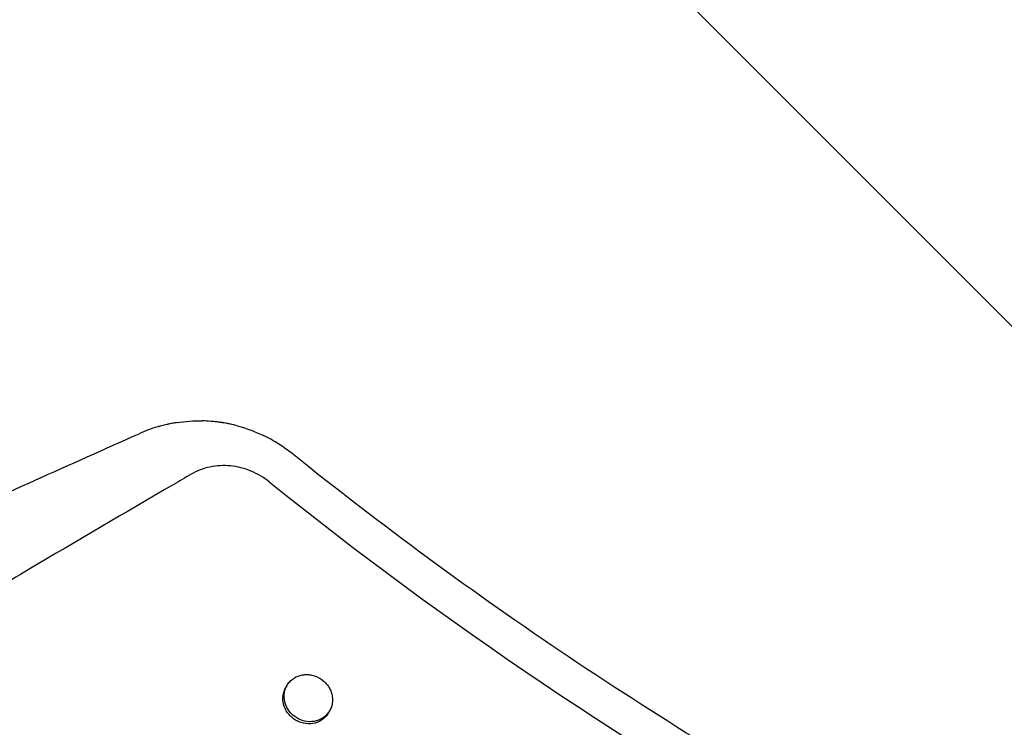
# Model space of a CAD drawing. Units: millimetres. Extents: x -1125 to 1125, y -3854 to 3854.
# Drawn here: x -281 to -182, y -343 to -272 of the extents above; entities that cross this region are included whole.
import ezdxf

# ---------------------------------------------------------------- set-up
doc = ezdxf.new("R2010")
doc.units = ezdxf.units.MM
doc.header["$LTSCALE"] = 20
doc.layers.add('2d', color=230, linetype='Continuous')
doc.layers.add('AS-Free_Space_Hatch', color=31, linetype='Continuous')

msp = doc.modelspace()

# ---------------------------------------------------------------- hatches: boundary and pattern name
at = {"layer": 'AS-Free_Space_Hatch'}
h = msp.add_hatch(dxfattribs=at)
h.set_pattern_fill('ANSI31', color=256, scale=100)
h.set_pattern_definition([(135, (1125, -3854.5), (-224.506, -224.506), [])])
h.paths.add_polyline_path([(-1125, -3854.5), (1125, -3854.5), (1125, 3854.5), (-1125, 3854.5)])

# ---------------------------------------------------------------- linework, layer by layer
at = {"layer": '2d'}
for p, q in [((-254.057, -339.2), (-254.057, -339.2)), ((-254.065, -339.215), (-254.177, -339.415)), ((-249.735, -341.709), (-249.855, -341.924))]:
    msp.add_line(p, q, dxfattribs=at)
for points, knots in [([(-265.113, -312.701), (-265.235, -312.72), (-265.378, -312.743), (-265.624, -312.787), (-265.711, -312.804), (-265.85, -312.832), (-265.921, -312.846), (-266.007, -312.865), (-266.045, -312.873), (-266.071, -312.878), (-266.081, -312.881), (-266.333, -312.937), (-266.532, -312.986), (-266.773, -313.05), (-266.845, -313.07), (-266.937, -313.096), (-266.98, -313.108), (-267.024, -313.121), (-267.044, -313.127), (-267.054, -313.13), (-267.058, -313.131), (-267.061, -313.132), (-267.061, -313.132), (-267.711, -313.322), (-268.343, -313.555), (-268.948, -313.825)], [0, 0, 0, 0, 0.125, 0.125, 0.1875, 0.1875, 0.21875, 0.234375, 0.242187, 0.242187, 0.25, 0.25, 0.375, 0.375, 0.4375, 0.4375, 0.46875, 0.484375, 0.492187, 0.496094, 0.498047, 0.498047, 0.5, 0.5, 1, 1, 1, 1]), ([(-258.977, -313.054), (-259.245, -312.981), (-259.528, -312.912), (-259.975, -312.818), (-260.127, -312.789), (-260.363, -312.747), (-260.482, -312.727), (-260.623, -312.705), (-260.694, -312.694), (-260.725, -312.69), (-260.745, -312.687), (-260.757, -312.685), (-260.903, -312.664), (-261.047, -312.646), (-261.274, -312.62), (-261.389, -312.607), (-261.529, -312.594), (-261.6, -312.588), (-261.631, -312.585), (-261.652, -312.584), (-261.66, -312.583), (-262.055, -312.551), (-262.36, -312.54), (-262.58, -312.536)], [0, 0, 0, 0, 0.25, 0.25, 0.375, 0.375, 0.4375, 0.46875, 0.484375, 0.492187, 0.492187, 0.5, 0.5, 0.625, 0.625, 0.6875, 0.71875, 0.734375, 0.742187, 0.742187, 0.75, 0.75, 1, 1, 1, 1]), ([(-302.199, -328.712), (-298.081, -326.868), (-293.962, -325.024), (-289.843, -323.18), (-282.878, -320.061), (-275.913, -316.943), (-268.948, -313.825)], [0.00027771, 0.00027771, 0.00027771, 0.00027771, 0.01446212, 0.01446212, 0.01446212, 0.03844918, 0.03844918, 0.03844918, 0.03844918]), ([(-253.534, -315.825), (-253.946, -315.494), (-254.836, -314.85), (-255.867, -314.272), (-256.42, -314.007)], [0, 0, 0, 0, 0.500254, 1, 1, 1, 1]), ([(0, -405), (-22.674, -405), (-68.019, -401.187), (-134.292, -384.128), (-176.154, -365.406), (-216.283, -343.18), (-235.482, -330.317), (-253.534, -315.825)], [0, 0, 0, 0, 0.25, 0.5, 0.75, 0.75, 1, 1, 1, 1]), ([(-255.827, -318.683), (-256.381, -318.238), (-256.994, -317.872), (-258.331, -317.317), (-259.018, -317.144), (-260.075, -317.037), (-260.429, -317.029), (-261.128, -317.066), (-261.476, -317.111), (-262.487, -317.326), (-263.118, -317.567), (-263.703, -317.909)], [0.276368846, 0.276368846, 0.276368846, 0.276368846, 0.278497559, 0.278497559, 0.280626273, 0.280626273, 0.281690629, 0.281690629, 0.282754986, 0.282754986, 0.284883699, 0.284883699, 0.284883699, 0.284883699]), ([(-263.703, -317.909), (-264.302, -318.259), (-264.901, -318.609), (-265.499, -318.96), (-270.337, -321.791), (-275.17, -324.627), (-281.204, -328.178), (-282.713, -329.066), (-284.22, -329.955), (-284.823, -330.311), (-285.125, -330.489), (-286.019, -331.037), (-286.604, -331.415), (-289.484, -333.363), (-291.625, -335.114), (-293.611, -337.049), (-293.884, -337.314), (-294.154, -337.584), (-294.421, -337.857)], [0, 0, 0, 0, 0.00223837, 0.00223837, 0.00223837, 0.02033496, 0.02033496, 0.0248591, 0.02599014, 0.02599014, 0.02712118, 0.02712118, 0.02938325, 0.02938325, 0.03843154, 0.03843154, 0.03843154, 0.03967513, 0.03967513, 0.03967513, 0.03967513]), ([(-251.317, -342.797), (-251.162, -342.772), (-251.01, -342.731), (-250.72, -342.621), (-250.583, -342.552), (-250.327, -342.389), (-250.206, -342.293), (-249.992, -342.081), (-249.896, -341.965), (-249.731, -341.712), (-249.661, -341.575), (-249.498, -341.153), (-249.448, -340.842), (-249.469, -340.378), (-249.491, -340.221), (-249.568, -339.914), (-249.621, -339.764), (-249.755, -339.473), (-249.838, -339.331), (-250.027, -339.068), (-250.133, -338.945), (-250.251, -338.831), (-250.488, -338.603), (-250.764, -338.42), (-251.216, -338.227), (-251.37, -338.178), (-251.684, -338.108), (-251.846, -338.087), (-252.163, -338.077), (-252.32, -338.087), (-252.63, -338.138), (-252.782, -338.178), (-253.213, -338.341), (-253.477, -338.509), (-253.799, -338.826), (-253.896, -338.944), (-254.062, -339.197), (-254.13, -339.331), (-254.24, -339.613), (-254.28, -339.763), (-254.329, -340.065), (-254.338, -340.219), (-254.317, -340.687), (-254.241, -340.998), (-254.037, -341.438), (-253.956, -341.577), (-253.768, -341.84), (-253.66, -341.966), (-253.542, -342.079), (-253.424, -342.192), (-253.297, -342.294), (-253.024, -342.476), (-252.878, -342.554), (-252.43, -342.746), (-252.108, -342.818), (-251.628, -342.833), (-251.471, -342.822), (-251.317, -342.797)], [0.00043671, 0.00043671, 0.00043671, 0.00043671, 0.00092812, 0.00092812, 0.00141691, 0.00141691, 0.0019057, 0.0019057, 0.00239449, 0.00239449, 0.00288328, 0.00288328, 0.00386085, 0.00386085, 0.00434964, 0.00434964, 0.00483843, 0.00483843, 0.00532722, 0.00532722, 0.00581601, 0.00581601, 0.00581601, 0.00679368, 0.00679368, 0.00728252, 0.00728252, 0.00777136, 0.00777136, 0.00826019, 0.00826019, 0.00874903, 0.00874903, 0.00972671, 0.00972671, 0.01021554, 0.01021554, 0.01070438, 0.01070438, 0.01119322, 0.01119322, 0.01168206, 0.01168206, 0.01265973, 0.01265973, 0.01314857, 0.01314857, 0.01363741, 0.01363741, 0.01363741, 0.0141262, 0.0141262, 0.01461498, 0.01461498, 0.01559256, 0.01559256, 0.01607872, 0.01607872, 0.01607872, 0.01607872]), ([(-249.855, -341.924), (-249.88, -341.968), (-249.905, -342.01), (-250.015, -342.178), (-250.112, -342.297), (-250.327, -342.509), (-250.445, -342.603), (-250.702, -342.767), (-250.841, -342.836), (-251.272, -343), (-251.588, -343.052), (-252.229, -343.032), (-252.547, -342.961), (-252.999, -342.768), (-253.142, -342.691), (-253.414, -342.511), (-253.544, -342.407), (-253.662, -342.293), (-253.779, -342.18), (-253.885, -342.057), (-254.075, -341.793), (-254.157, -341.651), (-254.359, -341.216), (-254.437, -340.901), (-254.458, -340.436), (-254.449, -340.28), (-254.4, -339.977), (-254.36, -339.83), (-254.27, -339.595), (-254.226, -339.503), (-254.177, -339.415)], [0.012975931, 0.012975931, 0.012975931, 0.012975931, 0.013138763, 0.013138763, 0.013627436, 0.013627436, 0.01411611, 0.01411611, 0.014604783, 0.014604783, 0.01558213, 0.01558213, 0.016559477, 0.016559477, 0.017048151, 0.017048151, 0.017536824, 0.017536824, 0.017536824, 0.018025838, 0.018025838, 0.018514853, 0.018514853, 0.019492881, 0.019492881, 0.019981896, 0.019981896, 0.02047091, 0.02047091, 0.020795404, 0.020795404, 0.020795404, 0.020795404])]:
    msp.add_open_spline(points, degree=3, knots=knots, dxfattribs=at)
for points in [[(-265.113, -312.701), (-264.254, -312.571), (-263.405, -312.519), (-262.58, -312.536)], [(-258.977, -313.054), (-258.086, -313.296), (-257.23, -313.617), (-256.42, -314.007)], [(-255.827, -318.683), (-238.11, -332.906), (-200.112, -358.536), (-136.982, -387.103), (-69.584, -404.703), (-23.194, -408.664), (0, -408.664)], [(-249.797, -341.813), (-249.798, -341.814), (-249.798, -341.814), (-249.798, -341.815)]]:
    msp.add_open_spline(points, degree=3, dxfattribs=at)

doc.saveas('drawing.dxf')
